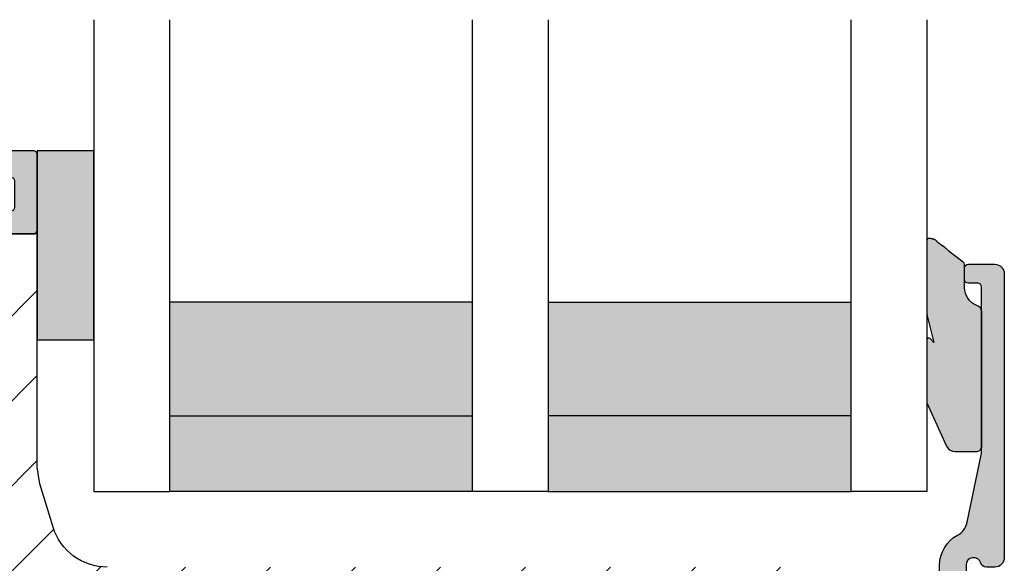
# Model space of a CAD drawing. Units: millimetres. Extents: x -390 to 660, y -1491 to -695.
# Drawn here: x -162 to -110, y -895 to -866 of the extents above; entities that cross this region are included whole.
import ezdxf

# ---------------------------------------------------------------- set-up
doc = ezdxf.new("R2010")
doc.units = ezdxf.units.MM
doc.header["$LTSCALE"] = 0.5
for name, color, linetype in [('1', 7, 'Continuous'), ('295R59x84$0$1', 7, 'Continuous'), ('GLAS', 3, 'Continuous'), ('SKR', 6, 'Continuous')]:
    doc.layers.add(name, color=color, linetype=linetype)
doc.layers.add('hjælpelinie', color=5, linetype='Continuous', plot=False)

# ---------------------------------------------------------------- blocks, each defined once
blk = doc.blocks.new('0-1377')
at = {"layer": 'SKR'}
blk.add_hatch(color=9, dxfattribs=at).paths.add_polyline_path([(0, 0), (3, 0), (3, 10), (0, 10)])
at = {"layer": '1', "color": 9}
blk.add_lwpolyline([(3, 0), (3, 10), (0, 10), (0, 0)], close=True, dxfattribs=at)
blk = doc.blocks.new('TPS_Glas_44mm_ WB')
at = {"layer": 'SKR'}
h = blk.add_hatch(color=8, dxfattribs=at)
h.paths.add_polyline_path([(22.00000000000051, 10), (6.000000000000455, 10), (6.000000000000398, 4), (22.00000000000051, 4)])
h.paths.add_polyline_path([(22.00000000000051, 4), (6.000000000000398, 4), (6.000000000000455, 0), (22.00000000000051, 0)])
h.paths.add_polyline_path([(42.00000000000051, 10), (26.00000000000045, 10), (26.00000000000046, 4), (42.0000000000005, 4)])
h.paths.add_polyline_path([(42.0000000000005, 4), (26.00000000000045, 4), (26.00000000000045, 0), (42.00000000000051, 0)])
at = {"layer": 'GLAS'}
for p, q in [((22.00000000000051, 10), (6.000000000000455, 10)), ((26.00000000000045, 10), (42.00000000000051, 10)), ((6.000000000000398, 4), (22.00000000000051, 4)), ((42.00000000000057, 4), (26.00000000000045, 4)), ((22.00000000000051, 0), (6.000000000000455, 0)), ((26.00000000000045, 0), (42.00000000000051, 0))]:
    blk.add_line(p, q, dxfattribs=at)
for points in [[(2.000000000000567, 24.92341502953721), (2, 0), (6.000000000000455, 0), (6.000000000000526, 24.92341502953721)], [(26.00000000000045, 24.92341502953721), (26.00000000000045, 0), (22.00000000000051, 0), (22.00000000000051, 24.92341502953721)], [(46.0000000000004, 24.92341502953721), (46.00000000000097, 0), (42.00000000000051, 0), (42.00000000000044, 24.92341502953721)]]:
    blk.add_lwpolyline(points, dxfattribs=at)
blk = doc.blocks.new('CBF1622')
at = {"layer": 'SKR'}
h = blk.add_hatch(color=9, dxfattribs=at)
h.dxf.hatch_style = 1
edge = h.paths.add_edge_path()
edge.add_arc((2.151502485446954, 12.34384913085999), 1.500000000000783, 348.188734465366, 360.0000000000442)
edge.add_line((3.651502485447736, 12.34384913086114), (3.651502485447736, 20.98869016795561))
edge.add_arc((3.451502485447923, 20.98869016795561), 0.1999999999998132, 359.999999999999, 450.0000000000014)
edge.add_line((3.451502485447918, 21.18869016795543), (2.951585415663885, 21.18869016795543))
edge.add_arc((2.951585415663999, 21.38869016795559), 0.2000000000001592, 179.9999999999674, 269.99999999996743, ccw=False)
edge.add_line((2.75158541566384, 21.3886901679557), (2.75158541566384, 21.98869016795561))
edge.add_arc((2.951585415663772, 21.9886901679555), 0.1999999999999318, 89.99999999996737, 179.9999999999674, ccw=False)
edge.add_line((2.951585415663885, 22.18869016795543), (4.351502485447782, 22.18869016795543))
edge.add_arc((4.351502485447782, 21.68869016795543), 0.5, 0, 90, ccw=False)
edge.add_line((4.851502485447782, 21.68869016795543), (4.851502485447782, 6.688690167955428))
edge.add_arc((4.351502485447782, 6.688690167955428), 0.5, -90, 0, ccw=False)
edge.add_line((4.351502485447782, 6.188690167955428), (3.902322878695941, 6.188690167955428))
edge.add_arc((3.902322878695759, 6.488690167955084), 0.2999999999996552, 196.6015495990488, 270.0000000000347, ccw=False)
edge.add_arc((3.231502485447035, 6.288690167954897), 0.3999999999992355, 16.60154959907406, 179.9999999999369)
edge.add_line((2.8315024854478, 6.288690167955338), (2.8315024854478, 5.47258573593308))
edge.add_arc((3.13150248544747, 5.472585735932947), 0.2999999999996703, 179.9999999999746, 225.0300000000011)
edge.add_line((2.919481552238722, 5.260342658587433), (3.167677812114562, 5.012406173233103))
edge.add_arc((3.026330523308657, 4.870910788336181), 0.1999999999997697, -27.509999999998172, 45.02999999996888, ccw=False)
edge.add_line((3.203716569174958, 4.77853010457693), (1.132945298627192, 0.3023100483014787))
edge.add_arc((0.5830485564410723, 0.5886901679555052), 0.6199999999999694, 155.6800000000223, 332.48999999999825, ccw=False)
edge.add_line((0.01806761962916426, 0.8440263013935692), (1.431502485447709, 4.471526290758447))
edge.add_line((1.431502485447709, 4.471526290758447), (1.431502485447709, 6.288690167955792))
edge.add_arc((3.231502485446994, 6.288690167955366), 1.799999999999285, 118.10196174857941, 179.9999999999864, ccw=False)
edge.add_arc((1.912584650078318, 8.758600235861412), 1.000000000000222, 298.1019617485993, 348.1887344653223)
edge.add_line((2.891411811767966, 8.553911722409794), (3.619743227982099, 12.03681636068359))
at = {"layer": '1'}
blk.add_lwpolyline([(3.619743227982099, 12.03681636068359, 0.05158204344501079), (3.651502485447736, 12.34384913086114), (3.651502485447736, 20.98869016795561, 0.4142135623731091), (3.451502485447918, 21.18869016795543), (2.951585415663885, 21.18869016795543, -0.414213562373095), (2.75158541566384, 21.3886901679557), (2.75158541566384, 21.98869016795561, -0.414213562373095), (2.951585415663885, 22.18869016795543), (4.351502485447782, 22.18869016795543, -0.414213562373095), (4.851502485447782, 21.68869016795543), (4.851502485447782, 6.688690167955428, -0.414213562373095), (4.351502485447782, 6.188690167955428), (3.902322878695941, 6.188690167955428, -0.3316792665683067), (3.614828424446159, 6.402975882240753, 0.8646890412958703), (2.8315024854478, 6.288690167955338), (2.8315024854478, 5.47258573593308, 0.1990484498120032), (2.919481552238722, 5.260342658587433), (3.167677812114562, 5.012406173233103, -0.3275266414275615), (3.203716569174958, 4.77853010457693), (1.132945298627192, 0.3023100483014787, -0.9725424074613156), (0.01806761962916426, 0.8440263013935692), (1.431502485447709, 4.471526290758447), (1.431502485447709, 6.288690167955792, -0.2768454949171956), (2.383626734138943, 7.876489497323291, 0.2220919218950381), (2.891411811767966, 8.553911722409794), (3.619743227982099, 12.03681636068359)], format="xyb", dxfattribs=at)
blk = doc.blocks.new('CBF1029')
at = {"layer": 'SKR'}
h = blk.add_hatch(color=9, dxfattribs=at)
h.dxf.hatch_style = 1
edge = h.paths.add_edge_path()
edge.add_arc((4.700006816724681, 7.199996095092047), 0.7000000000011823, 180.0000000000372, 270)
edge.add_line((4.700006816724681, 6.499996095090864), (4.800006816724135, 6.499996095089955))
edge.add_arc((4.800006816723226, 6.699996095090228), 0.2000000000002728, 270.0000000002605, 360.0000000001303)
edge.add_line((5.000006816723499, 6.699996095090683), (5.000006816722589, 7.499996095091319))
edge.add_arc((5.200006816722521, 7.499996095091205), 0.1999999999999318, 89.99999999990229, 179.9999999999674, ccw=False)
edge.add_line((5.200006816722862, 7.699996095091137), (6.500006816723044, 7.699996095091137))
edge.add_arc((6.500006816723044, 6.699996095091137), 1, 0, 90, ccw=False)
edge.add_line((7.500006816723044, 6.699996095091137), (7.500006816723044, 3.599301516697778))
edge.add_arc((7.300006816723232, 3.599301516697782), 0.1999999999998119, 271.5917541764321, 359.999999999999, ccw=False)
edge.add_arc((7.35000681676711, 1.799996095123663), 1.600000000030856, 91.59175417814646, 160.5287793679172)
edge.add_arc((5.652950541852054, 2.399996095119734), 0.2000000000313245, 269.99999998743556, 340.52877935373795, ccw=False)
edge.add_line((5.652950541808195, 2.199996095088409), (5.200006816723317, 2.199996095088409))
edge.add_arc((5.200006816723544, 2.399996095088454), 0.2000000000000455, 179.9999999999349, 269.99999999993486, ccw=False)
edge.add_line((5.000006816723499, 2.399996095088682), (5.000006816723499, 3.299996095089227))
edge.add_arc((4.800006816723226, 3.299996095089682), 0.2000000000002728, 359.9999999998697, 449.9999999997394)
edge.add_line((4.800006816724135, 3.499996095089955), (4.700006816724681, 3.499996095089045))
edge.add_arc((4.700006816724681, 2.799996095087863), 0.7000000000011823, 90, 179.9999999999628)
edge.add_line((4.000006816723499, 2.799996095088318), (4.000006816722589, 2.499996095094502))
edge.add_arc((6.503671253694287, 2.501513954584189), 2.503664897076731, 180.0347358578546, 267.6269854862816)
edge.add_arc((6.40000681672359, 0.4999960950913191), 0.5, 270, 360)
edge.add_line((6.90000681672359, 0.4999960950913191), (6.900006816723135, 1.799996095091046))
edge.add_arc((7.10000681672318, 1.799996095091274), 0.2000000000000455, 89.99999999993491, 180.0000000000651, ccw=False)
edge.add_line((7.100006816723408, 1.999996095091319), (8.650006816722339, 1.999996095091319))
edge.add_arc((8.650006816722566, 2.199996095091024), 0.1999999999997044, 269.9999999999349, 360.0000000000326)
edge.add_line((8.85000681672227, 2.199996095091137), (8.85000681672227, 11.19999609509114))
edge.add_arc((9.05000681672243, 11.19999609509125), 0.2000000000001592, 90.00000000003263, 180.0000000000326, ccw=False)
edge.add_line((9.050006816722316, 11.39999609509141), (14.00000681672282, 11.39999609509141))
edge.add_arc((14.00000681672271, 11.59999609509146), 0.2000000000000473, 270.000000000031, 315.0000000000216)
edge.add_line((14.1414281729601, 11.45857473885417), (14.85858546048553, 12.17573202637959))
edge.add_arc((15.00000681672282, 12.0343106701423), 0.1999999999999695, 45, 135, ccw=False)
edge.add_line((15.1414281729601, 12.17573202637959), (15.85858546048553, 11.45857473885417))
edge.add_arc((16.00000681672283, 11.59999609509123), 0.1999999999998175, 224.9999999999507, 269.9999999999634)
edge.add_line((16.0000068167227, 11.39999609509141), (21.90000681672245, 11.39999609509141))
edge.add_arc((21.90000681672245, 11.89999609509141), 0.5, 270, 450)
edge.add_line((21.90000681672245, 12.39999609509141), (17.70000681672263, 12.39999609509141))
edge.add_arc((17.70000681672252, 12.59999609509134), 0.1999999999999318, 180.0000000000326, 270.00000000003257, ccw=False)
edge.add_line((17.50000681672259, 12.59999609509123), (17.5000068167227, 12.69999609509159))
edge.add_arc((16.80000681672271, 12.69999609509142), 0.6999999999999886, 1.410348818751845e-11, 89.99999999999535)
edge.add_line((16.80000681672277, 13.39999609509141), (16.70000681672241, 13.39999609509141))
edge.add_arc((16.70000681672229, 13.19999609509148), 0.1999999999999318, 89.99999999996743, 179.9999999999674)
edge.add_line((16.50000681672236, 13.19999609509159), (16.50000681672248, 12.59999609509123))
edge.add_arc((16.3000068167226, 12.59999609509129), 0.1999999999998749, 269.9999999999511, 359.99999999998374, ccw=False)
edge.add_line((16.30000681672243, 12.39999609509141), (16.13137766662146, 12.39999609509141))
edge.add_arc((16.13137766662102, 12.59999609509123), 0.1999999999998217, 225.000000000136, 270.0000000001262, ccw=False)
edge.add_line((15.98995631038417, 12.45857473885371), (15.70711359790926, 12.74141745132874))
edge.add_arc((15.00000681672282, 12.03431067014219), 0.9999999999999277, 45.0000000000046, 134.9999999999954)
edge.add_line((14.29290003553638, 12.74141745132874), (14.01005732306157, 12.45857473885371))
edge.add_arc((13.86863596682473, 12.59999609509123), 0.1999999999998212, 269.9999999998738, 314.999999999864, ccw=False)
edge.add_line((13.86863596682429, 12.39999609509141), (13.70000681672298, 12.39999609509141))
edge.add_arc((13.70000681672286, 12.59999609509134), 0.1999999999999318, 180.0000000000326, 270.00000000003257, ccw=False)
edge.add_line((13.50000681672293, 12.59999609509123), (13.50000681672304, 13.19999609509159))
edge.add_arc((13.30000681672311, 13.19999609509148), 0.1999999999999318, 3.256887993819752e-11, 90.00000000003257)
edge.add_line((13.300006816723, 13.39999609509141), (13.20000681672263, 13.39999609509141))
edge.add_arc((13.20000681672269, 12.69999609509142), 0.6999999999999904, 90.0000000000048, 179.9999999999859)
edge.add_line((12.5000068167227, 12.69999609509159), (12.50000681672282, 12.59999609509123))
edge.add_arc((12.30000681672288, 12.59999609509134), 0.1999999999999318, 269.99999999996743, 359.99999999996743, ccw=False)
edge.add_line((12.30000681672277, 12.39999609509141), (9.050006816722316, 12.39999609509096))
edge.add_arc((9.05000681672197, 11.19999609509126), 1.199999999999699, 89.99999999998346, 179.999999999984)
edge.add_line((7.850006816722271, 11.19999609509159), (7.850006816722271, 9.39999609509141))
edge.add_arc((7.650006816722112, 9.399996095091296), 0.2000000000001592, -89.99999999996737, 3.26281224261038e-11, ccw=False)
edge.add_line((7.650006816722225, 9.199996095091137), (6.800006816722316, 9.199996095091592))
edge.add_arc((6.800006816722259, 9.399996095091467), 0.1999999999998749, 180.0000000000163, 270.00000000001626, ccw=False)
edge.add_line((6.600006816722384, 9.39999609509141), (6.600006816722271, 19.99999609509132))
edge.add_arc((6.800006816722487, 19.99999609509092), 0.200000000000216, 90.00000000001631, 179.999999999886, ccw=False)
edge.add_line((6.80000681672243, 20.19999609509114), (31.70000681672229, 20.19999609509114))
edge.add_arc((31.70000681672249, 19.99999609509106), 0.2000000000000739, 7.332801033044234e-11, 90.00000000005701, ccw=False)
edge.add_line((31.90000681672257, 19.99999609509132), (31.90000681672234, 18.59999609509123))
edge.add_arc((31.70000681672241, 18.59999609509134), 0.1999999999999318, 270, 359.99999999996743, ccw=False)
edge.add_line((31.70000681672241, 18.39999609509141), (30.60000681672238, 18.39999609509141))
edge.add_arc((30.60000681672238, 17.79999609509127), 0.6000000000001364, 90, 270)
edge.add_line((30.60000681672238, 17.19999609509114), (32.90000681672234, 17.19999609509114))
edge.add_arc((32.90000681672223, 17.3999960950913), 0.2000000000001592, 270.0000000000326, 360.0000000000326)
edge.add_line((33.10000681672238, 17.39999609509141), (33.10000681672238, 21.39999609509141))
edge.add_arc((32.90000681672234, 21.39999609509118), 0.2000000000000455, 6.513775987635801e-11, 90.00000000006513)
edge.add_line((32.90000681672211, 21.59999609509123), (1.000006816722362, 21.59999609509123))
edge.add_arc((1.000006816722362, 20.59999609509123), 1, 90, 180)
edge.add_line((6.816722361691063e-06, 20.59999609509123), (6.816722361691063e-06, 9.199996095091592))
edge.add_arc((1.500006816722362, 9.199996095091592), 1.5, 180, 270)
edge.add_line((1.500006816722362, 7.699996095091592), (3.800006816722771, 7.699996095091592))
edge.add_arc((3.800006816722771, 7.499996095091774), 0.1999999999998181, 0, 90, ccw=False)
edge.add_line((4.000006816722589, 7.499996095091774), (4.000006816723499, 7.199996095091592))
edge = h.paths.add_edge_path(flags=16)
edge.add_arc((1.400006816722453, 9.099996095091228), 0.1999999999998181, 180, 270)
edge.add_line((1.400006816722453, 8.89999609509141), (5.200006816722635, 8.89999609509141))
edge.add_arc((5.200006816722606, 9.099996095091257), 0.1999999999998465, 270.0000000000081, 359.9999999999918)
edge.add_line((5.400006816722453, 9.099996095091228), (5.400006816722453, 20.19999609509159))
edge.add_arc((5.200006816722663, 20.19999609509162), 0.1999999999997897, 359.9999999999918, 450.0000000000082)
edge.add_line((5.200006816722635, 20.39999609509141), (1.400006816722453, 20.39999609509141))
edge.add_arc((1.400006816722424, 20.19999609509162), 0.1999999999997897, 89.99999999999186, 180.0000000000082)
edge.add_line((1.200006816722635, 20.19999609509159), (1.200006816722635, 9.099996095091228))
at = {"layer": '1'}
for points in [[(4.000006816723499, 7.199996095091592, 0.4142135623729049), (4.700006816724681, 6.499996095090864), (4.800006816724135, 6.499996095089955, 0.4142135623724291), (5.000006816723499, 6.699996095090683), (5.000006816722589, 7.499996095091319, -0.414213562373428), (5.200006816722862, 7.699996095091137), (6.500006816723044, 7.699996095091137, -0.414213562373095), (7.500006816723044, 6.699996095091137), (7.500006816723044, 3.599301516697778, -0.4060998046051019), (7.305562372278246, 3.399378692081882, 0.3102070067484619), (5.841512350184303, 2.333329428403886, -0.3178372451995922), (5.652950541808195, 2.199996095088409), (5.200006816723317, 2.199996095088409, -0.414213562373095), (5.000006816723499, 2.399996095088682), (5.000006816723499, 3.299996095089227, 0.4142135623724291), (4.800006816724135, 3.499996095089955), (4.700006816724681, 3.499996095089045, 0.4142135623729047), (4.000006816723499, 2.799996095088318), (4.000006816722589, 2.499996095094502, 0.4019581407122565), (6.40000681672359, -3.904908680851804e-06, 0.414213562373095), (6.90000681672359, 0.4999960950913191), (6.900006816723135, 1.799996095091046, -0.414213562373761), (7.100006816723408, 1.999996095091319), (8.650006816722339, 1.999996095091319, 0.4142135623735945), (8.85000681672227, 2.199996095091137), (8.85000681672227, 11.19999609509114, -0.414213562373095), (9.050006816722316, 11.39999609509141), (14.00000681672282, 11.39999609509141, 0.1989123673796148), (14.1414281729601, 11.45857473885417), (14.85858546048553, 12.17573202637959, -0.414213562373095), (15.1414281729601, 12.17573202637959), (15.85858546048553, 11.45857473885417, 0.1989123673797155), (16.0000068167227, 11.39999609509141), (21.90000681672245, 11.39999609509141, 0.9999999999999999), (21.90000681672245, 12.39999609509141), (17.70000681672263, 12.39999609509141, -0.414213562373095), (17.50000681672259, 12.59999609509123), (17.5000068167227, 12.69999609509159, 0.4142135623729987), (16.80000681672277, 13.39999609509141), (16.70000681672241, 13.39999609509141, 0.414213562373095), (16.50000681672236, 13.19999609509159), (16.50000681672248, 12.59999609509123, -0.4142135623732615), (16.30000681672243, 12.39999609509141), (16.13137766662146, 12.39999609509141, -0.1989123673796137), (15.98995631038417, 12.45857473885371), (15.70711359790926, 12.74141745132874, 0.414213562373048), (14.29290003553638, 12.74141745132874), (14.01005732306157, 12.45857473885371, -0.1989123673796137), (13.86863596682429, 12.39999609509141), (13.70000681672298, 12.39999609509141, -0.414213562373095), (13.50000681672293, 12.59999609509123), (13.50000681672304, 13.19999609509159, 0.414213562373095), (13.300006816723, 13.39999609509141), (13.20000681672263, 13.39999609509141, 0.4142135623729988), (12.5000068167227, 12.69999609509159), (12.50000681672282, 12.59999609509123, -0.414213562373095), (12.30000681672277, 12.39999609509141), (9.050006816722316, 12.39999609509096, 0.4142135623730978), (7.850006816722271, 11.19999609509159), (7.850006816722271, 9.39999609509141, -0.414213562373095), (7.650006816722225, 9.199996095091137), (6.800006816722316, 9.199996095091592, -0.414213562373095), (6.600006816722384, 9.39999609509141), (6.600006816722271, 19.99999609509132, -0.4142135623724291), (6.80000681672243, 20.19999609509114), (31.70000681672229, 20.19999609509114, -0.4142135623730119), (31.90000681672257, 19.99999609509132), (31.90000681672234, 18.59999609509123, -0.4142135623729286), (31.70000681672241, 18.39999609509141), (30.60000681672238, 18.39999609509141, 0.9999999999999999), (30.60000681672238, 17.19999609509114), (32.90000681672234, 17.19999609509114, 0.414213562373095), (33.10000681672238, 17.39999609509141), (33.10000681672238, 21.39999609509141, 0.414213562373095), (32.90000681672211, 21.59999609509123), (1.000006816722362, 21.59999609509123, 0.414213562373095), (6.816722361691063e-06, 20.59999609509123), (6.816722361691063e-06, 9.199996095091592, 0.414213562373095), (1.500006816722362, 7.699996095091592), (3.800006816722771, 7.699996095091592, -0.414213562373095), (4.000006816722589, 7.499996095091774)], [(1.200006816722635, 9.099996095091228, 0.414213562373095), (1.400006816722453, 8.89999609509141), (5.200006816722635, 8.89999609509141, 0.4142135623730118), (5.400006816722453, 9.099996095091228), (5.400006816722453, 20.19999609509159, 0.4142135623731783), (5.200006816722635, 20.39999609509141), (1.400006816722453, 20.39999609509141, 0.4142135623731783), (1.200006816722635, 20.19999609509159)]]:
    blk.add_lwpolyline(points, format="xyb", close=True, dxfattribs=at)
blk = doc.blocks.new('295R59G44')
at = {"layer": 'SKR'}
h = blk.add_hatch(dxfattribs=at)
h.set_pattern_fill('ANSI31', color=256)
h.set_pattern_definition([(45, (-350.0444352096197, 2114.247388555817), (-2.245064030267288, 2.245064030267288), [])])
edge = h.paths.add_edge_path()
edge.add_line((33.23363619851028, 41.39933080232103), (33.10000000000008, 42.28474514459739))
edge.add_line((33.10000000000019, 42.28474514459739), (33.09999999999997, 54.80000000000027))
edge.add_arc((32.89999999999981, 54.79999999999981), 0.2000000000001592, -89.99999999996737, 1.3028511602897197e-10, ccw=False)
edge.add_line((32.89999999999992, 54.59999999999999), (30.59999999999997, 54.59999999999999))
edge.add_arc((30.59999999999997, 55.1999999999999), 0.599999999999909, 90, 270, ccw=False)
edge.add_line((30.59999999999997, 55.80000000000027), (31.69999999999999, 55.80000000000027))
edge.add_arc((31.69999999999999, 56.00000000000009), 0.1999999999998181, 270, 360)
edge.add_line((31.89999999999992, 56.00000000000009), (31.90000000000015, 57.40000000000018))
edge.add_arc((31.7000000000001, 57.39999999999972), 0.2000000000000455, 1.30275519752716e-10, 90.00000000006513)
edge.add_line((31.69999999999987, 57.59999999999999), (6.800000000000011, 57.59999999999999))
edge.add_arc((6.800000000000125, 57.39999999999972), 0.2000000000002728, 90.00000000003257, 179.9999999998697)
edge.add_line((6.599999999999852, 57.40000000000018), (6.599999999999966, 46.80000000000027))
edge.add_arc((6.799999999999898, 46.80000000000027), 0.1999999999999318, 180, 270)
edge.add_line((6.799999999999898, 46.60000000000045), (7.649999999999807, 46.59999999999999))
edge.add_arc((7.649999999999693, 46.79999999999981), 0.1999999999998181, 270.0000000000326, 360.0000000001303)
edge.add_line((7.849999999999852, 46.80000000000027), (7.849999999999852, 48.60000000000045))
edge.add_arc((9.049999999999784, 48.60000000000045), 1.199999999999932, 89.9999999999946, 180, ccw=False)
edge.add_line((9.049999999999898, 49.80000000000027), (12.30000000000035, 49.80000000000027))
edge.add_arc((12.30000000000047, 50.00000000000009), 0.1999999999998181, 269.9999999999674, 360)
edge.add_line((12.5000000000004, 50.00000000000009), (12.50000000000028, 50.10000000000045))
edge.add_arc((13.20000000000033, 50.10000000000045), 0.7000000000000455, 90.00000000000932, 180, ccw=False)
edge.add_line((13.20000000000022, 50.80000000000027), (13.30000000000058, 50.80000000000027))
edge.add_arc((13.30000000000069, 50.60000000000045), 0.1999999999998181, 0, 90.00000000003263, ccw=False)
edge.add_line((13.50000000000063, 50.60000000000045), (13.50000000000051, 50.00000000000009))
edge.add_arc((13.70000000000044, 50.00000000000009), 0.1999999999999318, 180, 270.0000000000326)
edge.add_line((13.70000000000056, 49.80000000000027), (13.86862915010187, 49.80000000000027))
edge.add_arc((13.86862915010232, 50.00000000000009), 0.1999999999998181, 269.9999999998697, 314.9999999998619)
edge.add_line((14.01005050633916, 49.85857864376257), (14.29289321881396, 50.1414213562376))
edge.add_arc((15.0000000000004, 49.43431457505093), 1.000000000000008, 45.00000000000921, 134.9999999999908, ccw=False)
edge.add_line((15.70710678118684, 50.1414213562376), (15.98994949366175, 49.85857864376257))
edge.add_arc((16.13137084989859, 50.00000000000009), 0.1999999999998087, 225.0000000001382, 270.0000000001303)
edge.add_line((16.13137084989904, 49.80000000000027), (16.30000000000001, 49.80000000000027))
edge.add_arc((16.30000000000013, 50.00000000000009), 0.1999999999998181, 269.9999999999674, 360)
edge.add_line((16.50000000000006, 50.00000000000009), (16.49999999999994, 50.60000000000045))
edge.add_arc((16.69999999999987, 50.60000000000045), 0.1999999999999318, 89.99999999996737, 180, ccw=False)
edge.add_line((16.69999999999999, 50.80000000000027), (16.80000000000035, 50.80000000000027))
edge.add_arc((16.80000000000024, 50.10000000000045), 0.6999999999998181, 0, 89.99999999999068, ccw=False)
edge.add_line((17.50000000000028, 50.10000000000045), (17.50000000000017, 50.00000000000009))
edge.add_arc((17.7000000000001, 50.00000000000009), 0.1999999999999318, 180, 270.0000000000326)
edge.add_line((17.70000000000022, 49.80000000000027), (21.90000000000003, 49.80000000000027))
edge.add_arc((21.90000000000003, 49.30000000000027), 0.5, -90, 90, ccw=False)
edge.add_line((21.90000000000003, 48.80000000000027), (21.06970520064789, 48.80000000000027))
edge.add_line((21.06970520064789, 48.80000000000027), (21.15000761538732, 39.59825469290044))
edge.add_arc((21.35000000000053, 39.60000000000045), 0.2000000000003224, 180.500000000095, 269.9999999999185)
edge.add_line((21.35000000000019, 39.39999999999972), (23.19999999999999, 39.39999999999972))
edge.add_line((23.19999999999999, 39.39999999999972), (23.19999999999999, 37.90000000000018))
edge.add_arc((23.69999999999999, 37.90000000000018), 0.5, 180, 270)
edge.add_line((23.69999999999999, 37.40000000000018), (23.8799015492113, 37.40000000000018))
edge.add_arc((23.87990154921118, 37.20000000000036), 0.1999999999998181, 0.499999999834813, 89.99999999996737, ccw=False)
edge.add_line((24.07989393382417, 37.20174530709946), (24.10001903846791, 34.89563673225084))
edge.add_arc((24.59999999999985, 34.90000000000018), 0.4999999999998052, 180.5000000000178, 270.0000000000326)
edge.add_line((24.60000000000008, 34.40000000000018), (24.80659585976917, 34.40000000000018))
edge.add_arc((24.80659585976917, 34.20000000000036), 0.1999999999998181, 0.49999999996538236, 90, ccw=False)
edge.add_line((25.00658824438204, 34.20174530709991), (25.10001903846825, 23.4956367322512))
edge.add_arc((25.60000000000053, 23.50000000000009), 0.5000000000001423, 180.4999999999654, 269.9999999999804)
edge.add_line((25.60000000000031, 23.00000000000009), (53.78689065912096, 23.00000000000009))
edge.add_arc((53.78689065912107, 23.49999999999963), 0.4999999999995453, 269.999999999987, 359.5000000000344)
edge.add_line((54.28687162065302, 23.49563673225074), (54.2999999999999, 25.00000000000009))
edge.add_line((54.2999999999999, 25.00000000000009), (73.90000000000003, 25.00000000000009))
edge.add_line((73.90000000000003, 25.00000000000009), (73.90000000000003, 25.29999999999981))
edge.add_arc((74.49999999999994, 25.29999999999981), 0.6000000000000227, 0, 180, ccw=False)
edge.add_line((75.09999999999985, 25.29999999999981), (75.09999999999985, 24.1999999999999))
edge.add_arc((75.2999999999999, 24.1999999999999), 0.1999999999999318, 180, 270)
edge.add_line((75.2999999999999, 24.00000000000009), (77.69999999999999, 24.00000000000009))
edge.add_arc((77.69999999999999, 24.1999999999999), 0.1999999999998181, 269.9999999999837, 360)
edge.add_line((77.90000000000003, 24.1999999999999), (77.90000000000003, 35.59999999999999))
edge.add_arc((77.69999999999976, 35.59999999999999), 0.2000000000000455, 0, 89.99999999996743)
edge.add_line((77.69999999999999, 35.80000000000027), (76.09999999999985, 35.80000000000027))
edge.add_arc((76.10000000000008, 35.59999999999999), 0.2000000000002728, 90.00000000003257, 180)
edge.add_line((75.90000000000003, 35.59999999999999), (75.90000000000003, 34.50000000000009))
edge.add_arc((75.30000000000013, 34.50000000000009), 0.6000000000000227, -180, 0, ccw=False)
edge.add_line((74.69999999999999, 34.50000000000009), (74.69999999999953, 36.79999999999981))
edge.add_arc((74.89999999999958, 36.79999999999981), 0.2000000000000455, 90.00000000003263, 180, ccw=False)
edge.add_line((74.89999999999958, 37.00000000000009), (36.80575344219136, 36.99999999999963))
edge.add_arc((36.80575344219091, 39.99999999999872), 2.999999999999091, 197.1658194794117, 270.0000000000054, ccw=False)
edge.add_line((33.93938964070145, 39.11458565772327), (33.23363619851028, 41.39933080232103))
at = {"layer": '295R59x84$0$1', "ltscale": 0.1}
blk.add_lwpolyline([(36.80575344219125, 36.99999999999963, -0.328948541689677), (33.93938964070145, 39.11458565772327), (33.23363619851028, 41.39933080232103), (33.10000000000019, 42.28474514459739, 0.3755914409275759), (33.10000000000008, 42.28474514459739, 0.07005970048464488), (33.10000000000019, 42.28474514459739), (33.09999999999997, 54.80000000000027, -0.414213562373095), (32.89999999999992, 54.59999999999999), (30.59999999999997, 54.59999999999999, -0.9999999999999999)], format="xyb", dxfattribs=at)
at = {"layer": '1'}
blk.add_blockref('CBF1029', (-6.816722418534482e-06, 37.40000390490886), dxfattribs=at)
blk = doc.blocks.new('2503-1061')
at = {"layer": 'SKR'}
h = blk.add_hatch(color=8, dxfattribs=at)
h.dxf.hatch_style = 1
edge = h.paths.add_edge_path()
edge.add_line((1.921896253878684, 12.10936814923544), (1.179704676713188, 12.68119949598269))
edge.add_line((1.179704676713188, 12.68119949598269), (1.162850494076428, 12.69500099105698))
edge.add_line((1.162850494076428, 12.69500099105698), (1.14390687175335, 12.71092255124657))
edge.add_line((1.14390687175335, 12.71092255124657), (1.125142116517273, 12.7270596784003))
edge.add_line((1.125142116517273, 12.7270596784003), (1.08798746966839, 12.75980850937351))
edge.add_line((1.08798746966839, 12.75980850937351), (1.051063078254339, 12.79290323552333))
edge.add_line((1.051063078254339, 12.79290323552333), (1.01404546699967, 12.82599960839652))
edge.add_line((1.01404546699967, 12.82599960839652), (0.9766111606289396, 12.85875337953981))
edge.add_line((0.9766111606289396, 12.85875337953981), (0.9496577401768658, 12.88156584372594))
edge.add_line((0.9496577401768658, 12.88156584372594), (0.9384401769382418, 12.89082376944779))
edge.add_line((0.9384401769382418, 12.89082376944779), (0.764340960937437, 13.00244300308877))
edge.add_line((0.764340960937437, 13.00244300308877), (0.7460464031851703, 13.01920184603413))
edge.add_line((0.7460464031851703, 13.01920184603413), (0.7282015959879455, 13.03495952464802))
edge.add_line((0.7282015959879455, 13.03495952464802), (0.7108719367927119, 13.05262880930552))
edge.add_line((0.7108719367927119, 13.05262880930552), (0.6941228230464187, 13.06624951273106))
edge.add_line((0.6941228230464187, 13.06624951273106), (0.6859864074187936, 13.07162814245967))
edge.add_line((0.6859864074187936, 13.07162814245967), (0.5940811805402859, 13.13448502350422))
edge.add_line((0.5940811805402859, 13.13448502350422), (0.5755517236232492, 13.15187054141636))
edge.add_line((0.5755517236232492, 13.15187054141636), (0.5626181266899035, 13.16621009733734))
edge.add_line((0.5626181266899035, 13.16621009733734), (0.5557559698531431, 13.17646201303657))
edge.add_line((0.5557559698531431, 13.17646201303657), (0.5487186586510742, 13.18650538817175))
edge.add_line((0.5487186586510742, 13.18650538817175), (0.5414795439943401, 13.19631203107804))
edge.add_line((0.5414795439943401, 13.19631203107804), (0.53401197679357, 13.20585375009055))
edge.add_line((0.53401197679357, 13.20585375009055), (0.5262893079593862, 13.21510235354441))
edge.add_line((0.5262893079593862, 13.21510235354441), (0.5182848884024249, 13.22402964977474))
edge.add_line((0.5182848884024249, 13.22402964977474), (0.512568647771749, 13.23000263390952))
edge.add_line((0.512568647771749, 13.23000263390952), (0.5013379341293795, 13.24082196748796))
edge.add_line((0.5013379341293795, 13.24082196748796), (0.4923900690577536, 13.24868094931853))
edge.add_line((0.4923900690577536, 13.24868094931853), (0.4831388083469559, 13.25619501636615))
edge.add_line((0.4831388083469559, 13.25619501636615), (0.4735943069336823, 13.2633746039015))
edge.add_line((0.4735943069336823, 13.2633746039015), (0.4637667197546289, 13.27023014719529))
edge.add_line((0.4637667197546289, 13.27023014719529), (0.4536662017464952, 13.27677208151824))
edge.add_line((0.4536662017464952, 13.27677208151824), (0.4433029078459736, 13.28301084214104))
edge.add_line((0.4433029078459736, 13.28301084214104), (0.4326869929897565, 13.28895686433441))
edge.add_line((0.4326869929897565, 13.28895686433441), (0.4218286121145507, 13.29462058336906))
edge.add_line((0.4218286121145507, 13.29462058336906), (0.4107379201570449, 13.30001243451568))
edge.add_line((0.4107379201570449, 13.30001243451568), (0.3994250720539387, 13.305142853045))
edge.add_line((0.3994250720539387, 13.305142853045), (0.3879002227419246, 13.3100222742277))
edge.add_line((0.3879002227419246, 13.3100222742277), (0.376173527157702, 13.3146611333345))
edge.add_line((0.376173527157702, 13.3146611333345), (0.3642551402379706, 13.31906986563611))
edge.add_line((0.3642551402379706, 13.31906986563611), (0.3521552169194191, 13.32325890640324))
edge.add_line((0.3521552169194191, 13.32325890640324), (0.3398839121387507, 13.32723869090659))
edge.add_line((0.3398839121387507, 13.32723869090659), (0.3274513808326542, 13.33101965441686))
edge.add_line((0.3274513808326542, 13.33101965441686), (0.3148677779378328, 13.33461223220477))
edge.add_line((0.3148677779378328, 13.33461223220477), (0.289287977128792, 13.34127397169632))
edge.add_line((0.289287977128792, 13.34127397169632), (0.263225749205203, 13.3473073915469))
edge.add_line((0.263225749205203, 13.3473073915469), (0.2430843228473183, 13.35153633512686))
edge.add_line((0.2430843228473183, 13.35153633512686), (0.2100681926173085, 13.35769029745499))
edge.add_line((0.2100681926173085, 13.35769029745499), (0.1967396157458712, 13.35982208813822))
edge.add_line((0.1967396157458712, 13.35982208813822), (0.1834841776920495, 13.36168713335186))
edge.add_line((0.1834841776920495, 13.36168713335186), (0.1703473277677485, 13.36324329485225))
edge.add_line((0.1703473277677485, 13.36324329485225), (0.1573745152848769, 13.3644484343957))
edge.add_line((0.1573745152848769, 13.3644484343957), (0.1446111895553539, 13.36526041373855))
edge.add_line((0.1446111895553539, 13.36526041373855), (0.1321027998910846, 13.3656370946371))
edge.add_line((0.1321027998910846, 13.3656370946371), (0.1198947956039778, 13.3655363388477))
edge.add_line((0.1198947956039778, 13.3655363388477), (0.1080326260059419, 13.36491600812666))
edge.add_line((0.1080326260059419, 13.36491600812666), (0.09656174040889276, 13.36373396423031))
edge.add_line((0.09656174040889276, 13.36373396423031), (0.08552758812473904, 13.36194806891499))
edge.add_line((0.08552758812473904, 13.36194806891499), (0.07497561846539291, 13.359516183937))
edge.add_line((0.07497561846539291, 13.359516183937), (0.06989465502998904, 13.35804482712336))
edge.add_line((0.06989465502998904, 13.35804482712336), (0.06495128074275236, 13.35639617105267))
edge.add_line((0.06495128074275236, 13.35639617105267), (0.06015117676767368, 13.35456494844449))
edge.add_line((0.06015117676767368, 13.35456494844449), (0.05550002426874379, 13.35254589201834))
edge.add_line((0.05550002426874379, 13.35254589201834), (0.05100350440994283, 13.35033373449377))
edge.add_line((0.05100350440994283, 13.35033373449377), (0.04666729835526517, 13.34792320859033))
edge.add_line((0.04666729835526517, 13.34792320859033), (0.04249708726869805, 13.34530904702753))
edge.add_line((0.04249708726869805, 13.34530904702753), (0.03849855231423582, 13.34248598252493))
edge.add_line((0.03849855231423582, 13.34248598252493), (0.03467737465585508, 13.33944874780208))
edge.add_line((0.03467737465585508, 13.33944874780208), (0.03103923545755727, 13.33619207557852))
edge.add_line((0.03103923545755727, 13.33619207557852), (0.02758981588332254, 13.33271069857376))
edge.add_line((0.02758981588332254, 13.33271069857376), (0.02433479709714526, 13.32899934950738))
edge.add_line((0.02433479709714526, 13.32899934950738), (0.02127986026301265, 13.32505276109891))
edge.add_line((0.02127986026301265, 13.32505276109891), (0.01843068654490843, 13.32086566606787))
edge.add_line((0.01843068654490843, 13.32086566606787), (0.01579295710683049, 13.31643279713381))
edge.add_line((0.01579295710683049, 13.31643279713381), (0.01337235311275542, 13.31174888701628))
edge.add_line((0.01337235311275542, 13.31174888701628), (0.01203065894494593, 13.30882517273132))
edge.add_line((0.01203065894494593, 13.30882517273132), (0.009197784256462782, 13.30161485938844))
edge.add_line((0.009197784256462782, 13.30161485938844), (0.00743257623839888, 13.29617839849735))
edge.add_line((0.00743257623839888, 13.29617839849735), (0.005868186498060979, 13.29051159707023))
edge.add_line((0.005868186498060979, 13.29051159707023), (0.004494045652412737, 13.28462657829314))
edge.add_line((0.004494045652412737, 13.28462657829314), (0.003299584318417814, 13.27853546535224))
edge.add_line((0.003299584318417814, 13.27853546535224), (0.002274233113032764, 13.2722503814336))
edge.add_line((0.002274233113032764, 13.2722503814336), (0.001407422653221246, 13.26578344972334))
edge.add_line((0.001407422653221246, 13.26578344972334), (0.0001071464381734444, 13.25235253567239))
edge.add_line((0.0001071464381734444, 13.25235253567239), (-0.0006857993910376337, 13.23833970868825))
edge.add_line((-0.0006857993910376337, 13.23833970868825), (-0.001055969898716924, 13.2238419542598))
edge.add_line((-0.001055969898716924, 13.2238419542598), (-0.001087920149169364, 13.20895625787589))
edge.add_line((-0.001087920149169364, 13.20895625787589), (-0.0008662052066998882, 13.1937796050254))
edge.add_line((-0.0008662052066998882, 13.1937796050254), (-2.362554596402333e-13, 12.82112612264125))
edge.add_line((-2.362554596402333e-13, 12.82112612264125), (-2.362554596402333e-13, 9.439924184606179))
edge.add_arc((0.9999999999997636, 9.43992418460618), 0.9999999999999999, 180.0000000000001, 193.8408452716431)
edge.add_line((0.02903601364145736, 9.200698481147738), (0.3592801798478424, 7.860310774243024))
edge.add_line((0.3592801798478424, 7.860310774243024), (0.1751031387353859, 8.072608759645998))
edge.add_arc((0.09956689739653155, 8.007078032163403), 0.09999999999999941, 40.94295326648818, 180)
edge.add_line((-0.0004331026034680718, 8.007078032163403), (-0.0004331026034680718, 4.682707018779135))
edge.add_line((-0.0004331026034680718, 4.682707018779135), (1.038855803880276, 2.393319683887139))
edge.add_arc((1.494139503271603, 2.600000000000044), 0.4999999999999827, 204.4161200358628, 270.0000000000024)
edge.add_line((1.494139503271624, 2.100000000000062), (2.599917069783714, 2.100000000000042))
edge.add_arc((2.599917069783679, 2.400000000000032), 0.2999999999999901, 270.0000000000068, 360.0000000000095)
edge.add_line((2.899917069783669, 2.400000000000082), (2.899917069783669, 9.500000000000085))
edge.add_arc((2.530248416592435, 9.471142298975968), 0.3707933117797809, 4.463667840333678, 79.16133399449525)
edge.add_arc((2.988536859222677, 10.7567430619597), 0.9999999999999998, 180.0000000000001, 247.1348902143709, ccw=False)
edge.add_line((1.988536859222677, 10.7567430619597), (1.988536859222675, 11.98466365323556))
edge.add_arc((1.838536859222665, 11.98466365323556), 0.1500000000000101, 1.357036664091009e-12, 56.23903830311319)
at = {"layer": '1'}
blk.add_lwpolyline([(1.921896253878684, 12.10936814923544), (1.179704676713188, 12.68119949598269), (1.162850494076428, 12.69500099105698), (1.14390687175335, 12.71092255124657), (1.125142116517273, 12.7270596784003), (1.08798746966839, 12.75980850937351), (1.051063078254339, 12.79290323552333), (1.01404546699967, 12.82599960839652), (0.9766111606289396, 12.85875337953981), (0.9496577401768658, 12.88156584372594), (0.9384401769382418, 12.89082376944779), (0.9384401769382418, 12.89082376944779), (0.9384401769382418, 12.89082376944779), (0.9384401769382418, 12.89082376944779), (0.9384401769382418, 12.89082376944779), (0.9384401769382418, 12.89082376944779), (0.764340960937437, 13.00244300308877), (0.7460464031851703, 13.01920184603413), (0.7282015959879455, 13.03495952464802), (0.7108719367927119, 13.05262880930552), (0.6941228230464187, 13.06624951273106), (0.6859864074187936, 13.07162814245967), (0.5940811805402859, 13.13448502350422), (0.5755517236232492, 13.15187054141636), (0.5626181266899035, 13.16621009733734), (0.5557559698531431, 13.17646201303657), (0.5487186586510742, 13.18650538817175), (0.5414795439943401, 13.19631203107804), (0.53401197679357, 13.20585375009055), (0.5262893079593862, 13.21510235354441), (0.5182848884024249, 13.22402964977474), (0.512568647771749, 13.23000263390952), (0.5013379341293795, 13.24082196748796), (0.4923900690577536, 13.24868094931853), (0.4831388083469559, 13.25619501636615), (0.4735943069336823, 13.2633746039015), (0.4637667197546289, 13.27023014719529), (0.4536662017464952, 13.27677208151824), (0.4433029078459736, 13.28301084214104), (0.4326869929897565, 13.28895686433441), (0.4218286121145507, 13.29462058336906), (0.4107379201570449, 13.30001243451568), (0.3994250720539387, 13.305142853045), (0.3879002227419246, 13.3100222742277), (0.376173527157702, 13.3146611333345), (0.3642551402379706, 13.31906986563611), (0.3521552169194191, 13.32325890640324), (0.3398839121387507, 13.32723869090659), (0.3274513808326542, 13.33101965441686), (0.3148677779378328, 13.33461223220477), (0.289287977128792, 13.34127397169632), (0.263225749205203, 13.3473073915469), (0.2430843228473183, 13.35153633512686), (0.2100681926173085, 13.35769029745499), (0.1967396157458712, 13.35982208813822), (0.1834841776920495, 13.36168713335186), (0.1703473277677485, 13.36324329485225), (0.1573745152848769, 13.3644484343957), (0.1446111895553539, 13.36526041373855), (0.1321027998910846, 13.3656370946371), (0.1198947956039778, 13.3655363388477), (0.1080326260059419, 13.36491600812666), (0.09656174040889276, 13.36373396423031), (0.08552758812473904, 13.36194806891499), (0.07497561846539291, 13.359516183937), (0.06989465502998904, 13.35804482712336), (0.06495128074275236, 13.35639617105267), (0.06015117676767368, 13.35456494844449), (0.05550002426874379, 13.35254589201834), (0.05100350440994283, 13.35033373449377), (0.04666729835526517, 13.34792320859033), (0.04249708726869805, 13.34530904702753), (0.03849855231423582, 13.34248598252493), (0.03467737465585508, 13.33944874780208), (0.03103923545755727, 13.33619207557852), (0.02758981588332254, 13.33271069857376), (0.02433479709714526, 13.32899934950738), (0.02127986026301265, 13.32505276109891), (0.01843068654490843, 13.32086566606787), (0.01579295710683049, 13.31643279713381), (0.01337235311275542, 13.31174888701628), (0.01203065894494593, 13.30882517273132), (0.009197784256462782, 13.30161485938844), (0.00743257623839888, 13.29617839849735), (0.005868186498060979, 13.29051159707023), (0.004494045652412737, 13.28462657829314), (0.003299584318417814, 13.27853546535224), (0.002274233113032764, 13.2722503814336), (0.001407422653221246, 13.26578344972334), (0.0001071464381734444, 13.25235253567239), (-0.0006857993910376337, 13.23833970868825), (-0.001055969898716924, 13.2238419542598), (-0.001087920149169364, 13.20895625787589), (-0.0008662052066998882, 13.1937796050254), (-2.362554596402333e-13, 12.82112612264125), (-2.362554596402333e-13, 9.439924184606179, 0.0604656083156444), (0.02903601364145736, 9.200698481147738), (0.3592801798478424, 7.860310774243024), (0.1751031387353859, 8.072608759645998, 0.6940934517972772), (-0.0004331026034680718, 8.007078032163403), (-0.0004331026034680718, 4.682707018779135), (1.038855803880276, 2.393319683887139, 0.2942395772667811), (1.494139503271624, 2.100000000000062), (2.599917069783714, 2.100000000000042, 0.4142135623731091), (2.899917069783669, 2.400000000000082), (2.899917069783669, 9.500000000000085, 0.3379837281752601), (2.599973936234854, 9.835320870519123, -0.3016078354125156), (1.988536859222677, 10.7567430619597), (1.988536859222675, 11.98466365323556, 0.250436130378711)], format="xyb", close=True, dxfattribs=at)
blk.add_lwpolyline([(2.604453464059409, 9.833444656480813), (2.604453464059409, 9.833444656480813)], close=True, dxfattribs=at)
at = {"layer": 'hjælpelinie'}
blk.add_lwpolyline([(-5.453415496958769e-13, 0.8217320812600839), (0, 0), (-0.8324342993009566, 0)], dxfattribs=at)

msp = doc.modelspace()

# ---------------------------------------------------------------- block references
at = {"layer": '1'}
for name, p in [('295R59G44', (-194.6618117666897, -932.3802998782609)), ('0-1377', (-161.5618117666893, -883.3802998782609)), ('CBF1622', (-115.3248603231307, -901.5689900462163))]:
    msp.add_blockref(name, p, dxfattribs=at)
at = {"layer": '1', "color": 9}
msp.add_blockref('2503-1061', (-114.5618117666893, -891.3802998782609), dxfattribs=at)
at = {"layer": 'GLAS', "color": 9}
msp.add_blockref('TPS_Glas_44mm_ WB', (-160.5618117666893, -891.3802998782609), dxfattribs=at)

doc.saveas('drawing.dxf')
